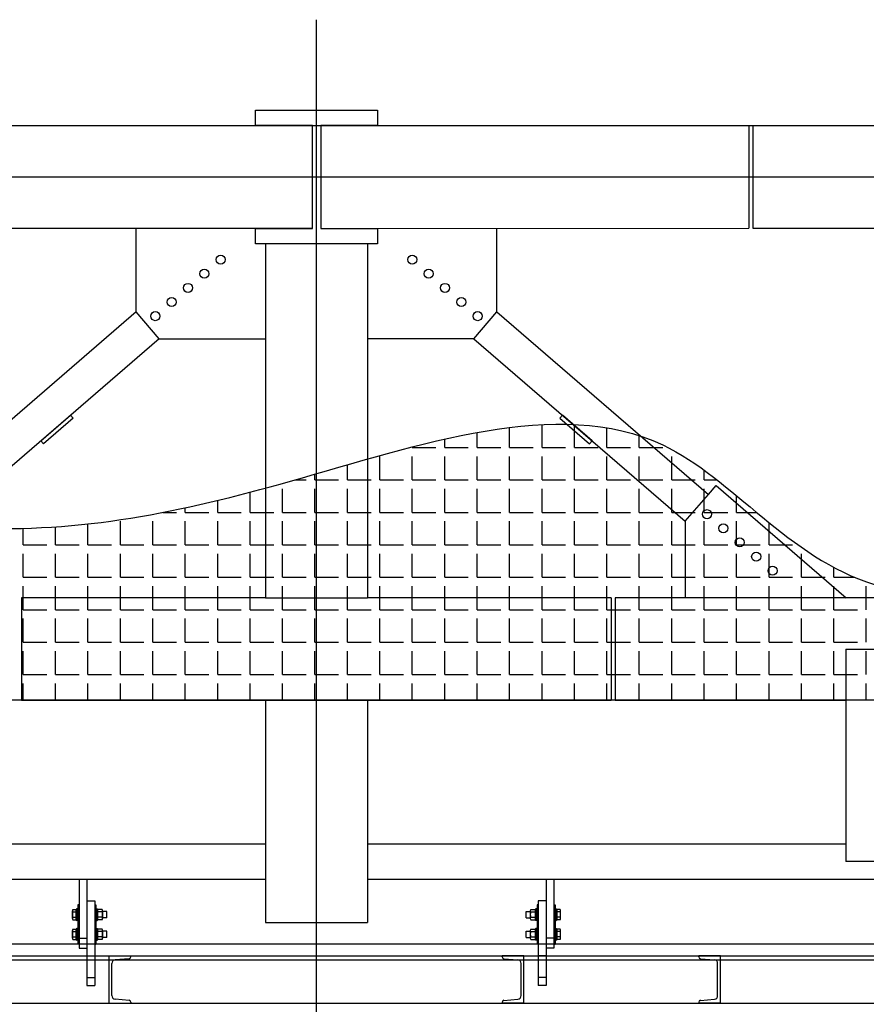
# Model space of a CAD drawing. Units: millimetres. Extents: x -89320 to 176439, y 0 to 520781.
# Drawn here: x -48418 to -46264, y 52654 to 55157 of the extents above; entities that cross this region are included whole.
import ezdxf

# ---------------------------------------------------------------- set-up
doc = ezdxf.new("R2010")
doc.units = ezdxf.units.MM
doc.linetypes.add('ABSORBEDOR 129$0$CENTRO', pattern=[2, 1.25, -0.25, 0.25, -0.25])
doc.linetypes.add('ABSORBEDOR 129$0$CONTINUA', pattern=[0])
for name, color, linetype in [('ABSORBEDOR 129$0$EJES', 3, 'ABSORBEDOR 129$0$CENTRO'), ('ABSORBEDOR 129$0$EQUIPOS', 2, 'Continuous'), ('ABSORBEDOR 129$0$ESTRUCTURA', 6, 'Continuous')]:
    doc.layers.add(name, color=color, linetype=linetype)

msp = doc.modelspace()

# ---------------------------------------------------------------- linework, layer by layer
at = {"layer": 'ABSORBEDOR 129$0$EJES'}
for p, q in [((-47662.9, 29635.2), (-47662.9, 55156.7)), ((-36437.9, 54756.7), (-57808.4, 54756.7)), ((-38912.9, 52806.7), (-57808.4, 52806.7))]:
    msp.add_line(p, q, dxfattribs=at)
at = {"layer": 'ABSORBEDOR 129$0$EQUIPOS'}
for p, q in [((-48266.9, 52971.7), (-48266.9, 52796.7)), ((-48246.9, 52971.7), (-48246.9, 52701.8)), ((-47078.9, 52971.7), (-47078.9, 52701.8)), ((-47058.9, 52971.7), (-47058.9, 52796.7)), ((-48246.9, 52916.8), (-48226.9, 52916.8)), ((-48226.9, 52916.8), (-48226.9, 52701.8)), ((-47098.9, 52916.8), (-47098.9, 52701.8)), ((-47078.9, 52916.8), (-47098.9, 52916.8)), ((-48283.9, 52871.7), (-48283.9, 52891.7)), ((-48282.9, 52895.1), (-48273.9, 52895.1)), ((-48282.9, 52888.4), (-48273.9, 52888.4)), ((-48272.9, 52896.7), (-48273.9, 52895.7)), ((-48273.9, 52895.7), (-48273.9, 52867.7)), ((-48273.9, 52868.3), (-48273.9, 52895.1)), ((-48269.9, 52896.7), (-48272.9, 52896.7)), ((-48272.9, 52896.7), (-48272.9, 52866.7)), ((-48269.9, 52906.7), (-48269.9, 52856.7)), ((-48266.9, 52906.7), (-48269.9, 52906.7)), ((-48269.9, 52896.7), (-48269.9, 52866.7)), ((-48266.9, 52906.7), (-48266.9, 52856.7)), ((-48226.9, 52906.7), (-48226.9, 52856.7)), ((-48226.9, 52906.7), (-48223.9, 52906.7)), ((-48223.9, 52906.7), (-48223.9, 52856.7)), ((-48223.9, 52896.7), (-48223.9, 52866.7)), ((-48223.9, 52896.7), (-48220.9, 52896.7)), ((-48220.9, 52896.7), (-48219.9, 52895.7)), ((-48220.9, 52896.7), (-48220.9, 52866.7)), ((-48219.9, 52895.7), (-48219.9, 52867.7)), ((-48219.9, 52891.7), (-48219.9, 52871.7)), ((-48207.9, 52895.1), (-48218.9, 52895.1)), ((-48207.9, 52888.4), (-48218.9, 52888.4)), ((-48206.9, 52891.7), (-48206.9, 52871.7)), ((-48196.4, 52889.7), (-48206.9, 52889.7)), ((-48196.4, 52873.7), (-48196.4, 52889.7)), ((-48195.9, 52889.2), (-48196.4, 52889.7)), ((-48195.9, 52874.2), (-48195.9, 52889.2)), ((-47129.9, 52889.2), (-47129.4, 52889.7)), ((-47129.9, 52874.2), (-47129.9, 52889.2)), ((-47129.4, 52889.7), (-47118.9, 52889.7)), ((-47129.4, 52873.7), (-47129.4, 52889.7)), ((-47118.9, 52891.7), (-47118.9, 52871.7)), ((-47117.9, 52895.1), (-47106.9, 52895.1)), ((-47117.9, 52888.4), (-47106.9, 52888.4)), ((-47104.9, 52896.7), (-47105.9, 52895.7)), ((-47105.9, 52895.7), (-47105.9, 52867.7)), ((-47105.9, 52891.7), (-47105.9, 52871.7)), ((-47101.9, 52896.7), (-47104.9, 52896.7)), ((-47104.9, 52896.7), (-47104.9, 52866.7)), ((-47101.9, 52906.7), (-47101.9, 52856.7)), ((-47098.9, 52906.7), (-47101.9, 52906.7)), ((-47101.9, 52896.7), (-47101.9, 52866.7)), ((-47098.9, 52906.7), (-47098.9, 52856.7)), ((-47058.9, 52906.7), (-47058.9, 52856.7)), ((-47058.9, 52906.7), (-47055.9, 52906.7)), ((-47055.9, 52906.7), (-47055.9, 52856.7)), ((-47055.9, 52896.7), (-47055.9, 52866.7)), ((-47055.9, 52896.7), (-47052.9, 52896.7)), ((-47052.9, 52896.7), (-47051.9, 52895.7)), ((-47052.9, 52896.7), (-47052.9, 52866.7)), ((-47051.9, 52895.7), (-47051.9, 52867.7)), ((-47051.9, 52868.3), (-47051.9, 52895.1)), ((-47042.9, 52895.1), (-47051.9, 52895.1)), ((-47042.9, 52888.4), (-47051.9, 52888.4)), ((-47041.9, 52871.7), (-47041.9, 52891.7)), ((-48282.9, 52875), (-48273.9, 52875)), ((-48282.9, 52868.3), (-48273.9, 52868.3)), ((-48273.9, 52867.7), (-48272.9, 52866.7)), ((-48269.9, 52866.7), (-48272.9, 52866.7)), ((-48223.9, 52866.7), (-48220.9, 52866.7)), ((-48219.9, 52867.7), (-48220.9, 52866.7)), ((-48207.9, 52875), (-48218.9, 52875)), ((-48207.9, 52868.3), (-48218.9, 52868.3)), ((-48196.4, 52873.7), (-48206.9, 52873.7)), ((-48196.4, 52873.7), (-48195.9, 52874.2)), ((-47129.4, 52873.7), (-47129.9, 52874.2)), ((-47129.4, 52873.7), (-47118.9, 52873.7)), ((-47117.9, 52875), (-47106.9, 52875)), ((-47117.9, 52868.3), (-47106.9, 52868.3)), ((-47105.9, 52867.7), (-47104.9, 52866.7)), ((-47101.9, 52866.7), (-47104.9, 52866.7)), ((-47055.9, 52866.7), (-47052.9, 52866.7)), ((-47051.9, 52867.7), (-47052.9, 52866.7)), ((-47042.9, 52875), (-47051.9, 52875)), ((-47042.9, 52868.3), (-47051.9, 52868.3)), ((-48283.9, 52821.7), (-48283.9, 52841.7)), ((-48282.9, 52845.1), (-48273.9, 52845.1)), ((-48282.9, 52838.4), (-48273.9, 52838.4)), ((-48272.9, 52846.7), (-48273.9, 52845.7)), ((-48273.9, 52845.7), (-48273.9, 52817.7)), ((-48273.9, 52818.3), (-48273.9, 52845.1)), ((-48269.9, 52846.7), (-48272.9, 52846.7)), ((-48272.9, 52846.7), (-48272.9, 52816.7)), ((-48266.9, 52856.7), (-48269.9, 52856.7)), ((-48269.9, 52856.7), (-48269.9, 52806.7)), ((-48266.9, 52856.7), (-48269.9, 52856.7)), ((-48269.9, 52846.7), (-48269.9, 52816.7)), ((-48266.9, 52856.7), (-48266.9, 52806.7)), ((-48226.9, 52856.7), (-48223.9, 52856.7)), ((-48226.9, 52856.7), (-48226.9, 52806.7)), ((-48226.9, 52856.7), (-48223.9, 52856.7)), ((-48223.9, 52856.7), (-48223.9, 52806.7)), ((-48223.9, 52846.7), (-48223.9, 52816.7)), ((-48223.9, 52846.7), (-48220.9, 52846.7)), ((-48220.9, 52846.7), (-48219.9, 52845.7)), ((-48220.9, 52846.7), (-48220.9, 52816.7)), ((-48219.9, 52845.7), (-48219.9, 52817.7)), ((-48219.9, 52841.7), (-48219.9, 52821.7)), ((-48207.9, 52845.1), (-48218.9, 52845.1)), ((-48207.9, 52838.4), (-48218.9, 52838.4)), ((-48206.9, 52841.7), (-48206.9, 52821.7)), ((-48196.4, 52839.7), (-48206.9, 52839.7)), ((-48196.4, 52823.7), (-48196.4, 52839.7)), ((-48195.9, 52839.2), (-48196.4, 52839.7)), ((-48195.9, 52824.2), (-48195.9, 52839.2)), ((-47129.9, 52839.2), (-47129.4, 52839.7)), ((-47129.9, 52824.2), (-47129.9, 52839.2)), ((-47129.4, 52839.7), (-47118.9, 52839.7)), ((-47129.4, 52823.7), (-47129.4, 52839.7)), ((-47118.9, 52841.7), (-47118.9, 52821.7)), ((-47117.9, 52845.1), (-47106.9, 52845.1)), ((-47117.9, 52838.4), (-47106.9, 52838.4)), ((-47104.9, 52846.7), (-47105.9, 52845.7)), ((-47105.9, 52845.7), (-47105.9, 52817.7)), ((-47105.9, 52841.7), (-47105.9, 52821.7)), ((-47101.9, 52846.7), (-47104.9, 52846.7)), ((-47104.9, 52846.7), (-47104.9, 52816.7)), ((-47098.9, 52856.7), (-47101.9, 52856.7)), ((-47101.9, 52856.7), (-47101.9, 52806.7)), ((-47098.9, 52856.7), (-47101.9, 52856.7)), ((-47101.9, 52846.7), (-47101.9, 52816.7)), ((-47098.9, 52856.7), (-47098.9, 52806.7)), ((-47058.9, 52856.7), (-47055.9, 52856.7)), ((-47058.9, 52856.7), (-47058.9, 52806.7)), ((-47058.9, 52856.7), (-47055.9, 52856.7)), ((-47055.9, 52856.7), (-47055.9, 52806.7)), ((-47055.9, 52846.7), (-47055.9, 52816.7)), ((-47055.9, 52846.7), (-47052.9, 52846.7)), ((-47052.9, 52846.7), (-47051.9, 52845.7)), ((-47052.9, 52846.7), (-47052.9, 52816.7)), ((-47051.9, 52845.7), (-47051.9, 52817.7)), ((-47051.9, 52818.3), (-47051.9, 52845.1)), ((-47042.9, 52845.1), (-47051.9, 52845.1)), ((-47042.9, 52838.4), (-47051.9, 52838.4)), ((-47041.9, 52821.7), (-47041.9, 52841.7)), ((-48282.9, 52825), (-48273.9, 52825)), ((-48282.9, 52818.3), (-48273.9, 52818.3)), ((-48273.9, 52817.7), (-48272.9, 52816.7)), ((-48269.9, 52816.7), (-48272.9, 52816.7)), ((-48266.9, 52821.7), (-48246.9, 52821.7)), ((-48223.9, 52816.7), (-48220.9, 52816.7)), ((-48219.9, 52817.7), (-48220.9, 52816.7)), ((-48207.9, 52825), (-48218.9, 52825)), ((-48207.9, 52818.3), (-48218.9, 52818.3)), ((-48196.4, 52823.7), (-48206.9, 52823.7)), ((-48196.4, 52823.7), (-48195.9, 52824.2)), ((-47129.4, 52823.7), (-47129.9, 52824.2)), ((-47129.4, 52823.7), (-47118.9, 52823.7)), ((-47117.9, 52825), (-47106.9, 52825)), ((-47117.9, 52818.3), (-47106.9, 52818.3)), ((-47105.9, 52817.7), (-47104.9, 52816.7)), ((-47101.9, 52816.7), (-47104.9, 52816.7)), ((-47058.9, 52821.7), (-47078.9, 52821.7)), ((-47055.9, 52816.7), (-47052.9, 52816.7)), ((-47051.9, 52817.7), (-47052.9, 52816.7)), ((-47042.9, 52825), (-47051.9, 52825)), ((-47042.9, 52818.3), (-47051.9, 52818.3)), ((-48266.9, 52806.7), (-48269.9, 52806.7)), ((-48266.9, 52796.7), (-48246.9, 52796.7)), ((-48226.9, 52806.7), (-48223.9, 52806.7)), ((-47098.9, 52806.7), (-47101.9, 52806.7)), ((-47058.9, 52796.7), (-47078.9, 52796.7)), ((-47058.9, 52806.7), (-47055.9, 52806.7)), ((-54712.9, 52776.7), (-40612.9, 52776.7)), ((-54712.9, 52766.9), (-40612.9, 52766.9)), ((-48246.9, 52776.8), (-48226.9, 52776.8)), ((-47078.9, 52776.8), (-47098.9, 52776.8)), ((-48246.9, 52721.8), (-48226.9, 52721.8)), ((-47078.9, 52721.8), (-47098.9, 52721.8)), ((-48246.9, 52701.8), (-48226.9, 52701.8)), ((-47078.9, 52701.8), (-47098.9, 52701.8)), ((-55612.9, 52656.7), (-39712.9, 52656.7)), ((-54712.9, 52656.7), (-40612.9, 52656.7))]:
    msp.add_line(p, q, dxfattribs=at)
at = {"layer": 'ABSORBEDOR 129$0$EQUIPOS', "linetype": 'ABSORBEDOR 129$0$CONTINUA'}
for p, q in [((-48190.4, 52776.7), (-48135.4, 52776.7)), ((-48190.4, 52656.7), (-48190.4, 52776.7)), ((-48139.5, 52769.6), (-48175.1, 52766.7)), ((-48135.4, 52774.1), (-48135.4, 52776.7)), ((-47135.4, 52776.7), (-47190.4, 52776.7)), ((-47190.4, 52774.1), (-47190.4, 52776.7)), ((-47186.3, 52769.6), (-47150.7, 52766.7)), ((-47135.4, 52656.7), (-47135.4, 52776.7)), ((-46635.4, 52776.7), (-46690.4, 52776.7)), ((-46690.4, 52774.1), (-46690.4, 52776.7)), ((-46686.3, 52769.6), (-46650.7, 52766.7)), ((-46635.4, 52656.7), (-46635.4, 52776.7)), ((-48183.4, 52675.7), (-48183.4, 52757.8)), ((-47142.4, 52675.7), (-47142.4, 52757.8)), ((-46642.4, 52675.7), (-46642.4, 52757.8)), ((-48139.5, 52663.8), (-48175.1, 52666.7)), ((-47186.3, 52663.8), (-47150.7, 52666.7)), ((-46686.3, 52663.8), (-46650.7, 52666.7)), ((-48190.4, 52656.7), (-48135.4, 52656.7)), ((-48135.4, 52659.4), (-48135.4, 52656.7)), ((-47190.4, 52659.4), (-47190.4, 52656.7)), ((-47135.4, 52656.7), (-47190.4, 52656.7)), ((-46690.4, 52659.4), (-46690.4, 52656.7)), ((-46635.4, 52656.7), (-46690.4, 52656.7))]:
    msp.add_line(p, q, dxfattribs=at)
at = {"layer": 'ABSORBEDOR 129$0$EQUIPOS'}
for centre, radius, start, end in [((-48278, 52891.7), 5.92, 145.6158, 214.3842), ((-48261.8, 52881.7), 22.1, 162.412, 197.588), ((-48214, 52891.7), 5.92, 145.6158, 214.3842), ((-48197.8, 52881.7), 22.1, 162.412, 197.588), ((-48212.8, 52891.7), 5.92, 325.6158, 34.3842), ((-48229, 52881.7), 22.1, 342.412, 17.588), ((-47113, 52891.7), 5.92, 145.6158, 214.3842), ((-47096.8, 52881.7), 22.1, 162.412, 197.588), ((-47111.8, 52891.7), 5.92, 325.6158, 34.3842), ((-47128, 52881.7), 22.1, 342.412, 17.588), ((-47047.8, 52891.7), 5.92, 325.6158, 34.3842), ((-47064, 52881.7), 22.1, 342.412, 17.588), ((-48278, 52871.7), 5.92, 145.6158, 214.3842), ((-48214, 52871.7), 5.92, 145.6158, 214.3842), ((-48212.8, 52871.7), 5.92, 325.6158, 34.3842), ((-47113, 52871.7), 5.92, 145.6158, 214.3842), ((-47111.8, 52871.7), 5.92, 325.6158, 34.3842), ((-47047.8, 52871.7), 5.92, 325.6158, 34.3842), ((-48278, 52841.7), 5.92, 145.6158, 214.3842), ((-48261.8, 52831.7), 22.1, 162.412, 197.588), ((-48214, 52841.7), 5.92, 145.6158, 214.3842), ((-48197.8, 52831.7), 22.1, 162.412, 197.588), ((-48212.8, 52841.7), 5.92, 325.6158, 34.3842), ((-48229, 52831.7), 22.1, 342.412, 17.588), ((-47113, 52841.7), 5.92, 145.6158, 214.3842), ((-47096.8, 52831.7), 22.1, 162.412, 197.588), ((-47111.8, 52841.7), 5.92, 325.6158, 34.3842), ((-47128, 52831.7), 22.1, 342.412, 17.588), ((-47047.8, 52841.7), 5.92, 325.6158, 34.3842), ((-47064, 52831.7), 22.1, 342.412, 17.588), ((-48278, 52821.7), 5.92, 145.6158, 214.3842), ((-48214, 52821.7), 5.92, 145.6158, 214.3842), ((-48212.8, 52821.7), 5.92, 325.6158, 34.3842), ((-47113, 52821.7), 5.92, 145.6158, 214.3842), ((-47111.8, 52821.7), 5.92, 325.6158, 34.3842), ((-47047.8, 52821.7), 5.92, 325.6158, 34.3842)]:
    msp.add_arc(centre, radius, start, end, dxfattribs=at)
at = {"layer": 'ABSORBEDOR 129$0$EQUIPOS', "linetype": 'ABSORBEDOR 129$0$CONTINUA'}
for centre, radius, start, end in [((-48174.4, 52757.8), 9, 94.574, 180), ((-48139.9, 52774.1), 4.5, 274.5739, 0), ((-47185.9, 52774.1), 4.5, 180, 265.4261), ((-47151.4, 52757.8), 9, 360, 85.426), ((-46685.9, 52774.1), 4.5, 180, 265.4261), ((-46651.4, 52757.8), 9, 360, 85.426), ((-48174.4, 52675.7), 9, 180, 265.426), ((-48139.9, 52659.4), 4.5, 0, 85.426), ((-47185.9, 52659.4), 4.5, 94.574, 180), ((-47151.4, 52675.7), 9, 274.574, 360), ((-46685.9, 52659.4), 4.5, 94.574, 180), ((-46651.4, 52675.7), 9, 274.574, 360)]:
    msp.add_arc(centre, radius, start, end, dxfattribs=at)
at = {"layer": 'ABSORBEDOR 129$0$ESTRUCTURA'}
for p, q in [((-47817.7, 54926.9), (-47507.7, 54926.9)), ((-47817.7, 54887.9), (-47817.7, 54926.9)), ((-47507.7, 54926.9), (-47507.7, 54887.9)), ((-47673.2, 54886.7), (-48762.9, 54886.7)), ((-47673.2, 54887.9), (-47817.7, 54887.9)), ((-47673.2, 54625.9), (-47673.2, 54887.9)), ((-47652.2, 54887.9), (-47652.2, 54625.9)), ((-47507.7, 54887.9), (-47652.2, 54887.9)), ((-46562.9, 54886.7), (-47652.2, 54886.7)), ((-46562.9, 54886.7), (-46562.9, 54626.7)), ((-46552.9, 54886.7), (-46552.9, 54626.7)), ((-40072.9, 54886.7), (-46552.9, 54886.7)), ((-48762.9, 54626.7), (-47673.2, 54626.7)), ((-48121.8, 54413.8), (-48121.8, 54626.7)), ((-47817.7, 54625.9), (-47673.2, 54625.9)), ((-47817.7, 54586.9), (-47817.7, 54625.9)), ((-47652.2, 54625.9), (-47507.7, 54625.9)), ((-47507.7, 54625.9), (-46562.9, 54626.7)), ((-47507.7, 54625.9), (-47507.7, 54586.9)), ((-47204, 54413.8), (-47204, 54626.7)), ((-46552.9, 54626.7), (-40072.9, 54626.7)), ((-47507.7, 54586.9), (-47817.7, 54586.9)), ((-47792.9, 54586.9), (-47792.9, 53686.7)), ((-47532.9, 54586.9), (-47532.9, 53686.7)), ((-48121.8, 54413.8), (-48659.9, 53949.6)), ((-48063.1, 54345.7), (-48121.8, 54413.8)), ((-47262.8, 54345.7), (-47204, 54413.8)), ((-47204, 54413.8), (-46665.9, 53949.6)), ((-48063.1, 54345.7), (-48601.1, 53881.5)), ((-48063.1, 54345.7), (-47792.9, 54345.7)), ((-47262.8, 54345.7), (-47532.9, 54345.7)), ((-47262.8, 54345.7), (-46724.7, 53881.5)), ((-48364.1, 54085.9), (-48288.4, 54151.2)), ((-48281.8, 54143.7), (-48357.6, 54078.4)), ((-48288.4, 54151.2), (-48281.8, 54143.7)), ((-47037.4, 54151.2), (-47044, 54143.7)), ((-47044, 54143.7), (-46968.2, 54078.4)), ((-46961.7, 54085.9), (-47037.4, 54151.2)), ((-48357.6, 54078.4), (-48364.1, 54085.9)), ((-46968.2, 54078.4), (-46961.7, 54085.9)), ((-46665.9, 53949.6), (-46646.3, 53972.3)), ((-46646.3, 53972.3), (-46315.3, 53686.7)), ((-46724.7, 53881.5), (-46665.9, 53949.6)), ((-46724.7, 53881.5), (-46724.7, 53686.7)), ((-47792.9, 53686.7), (-48412.9, 53686.7)), ((-48412.9, 53686.7), (-48412.9, 53426.7)), ((-47792.9, 53686.7), (-47532.9, 53686.7)), ((-46912.9, 53686.7), (-47532.9, 53686.7)), ((-46912.9, 53686.7), (-46912.9, 53426.7)), ((-46902.9, 53686.7), (-46902.9, 53426.7)), ((-40072.9, 53686.7), (-46902.9, 53686.7)), ((-46316.5, 53556.7), (-46316.5, 53016.5)), ((-46316.5, 53556.7), (-46226.5, 53556.7)), ((-48412.9, 53426.7), (-46912.9, 53426.7)), ((-47792.9, 53426.7), (-47792.9, 52861.7)), ((-47532.9, 53426.7), (-47532.9, 52861.7)), ((-46902.9, 53426.7), (-46316.5, 53426.7)), ((-49009.3, 53061.7), (-47792.9, 53061.7)), ((-47532.9, 53061.7), (-46316.5, 53061.7)), ((-46226.5, 53016.5), (-46316.5, 53016.5)), ((-55882.9, 52971.7), (-47792.9, 52971.7)), ((-47532.9, 52971.7), (-39442.9, 52971.7)), ((-47792.9, 52861.7), (-47532.9, 52861.7))]:
    msp.add_line(p, q, dxfattribs=at)
at = {"layer": 'ABSORBEDOR 129$0$ESTRUCTURA', "color": 8}
for p, q in [((-36922.9, 54886.7), (-57342.9, 54886.7)), ((-47171.7, 54069.2), (-47171.7, 54120)), ((-47089.2, 54069.2), (-47089.2, 54127.2)), ((-47006.7, 54069.2), (-47006.7, 54127.6)), ((-46924.2, 54069.2), (-46924.2, 54119.1)), ((-47336.7, 54069.2), (-47336.7, 54090.7)), ((-47254.2, 54069.2), (-47254.2, 54107.4)), ((-46841.7, 54069.2), (-46841.7, 54099.2)), ((-47419.2, 54069.2), (-47419.2, 54070.8)), ((-47419.2, 54069.2), (-47359.2, 54069.2)), ((-47336.7, 54069.2), (-47276.7, 54069.2)), ((-47254.2, 54069.2), (-47194.2, 54069.2)), ((-47171.7, 54069.2), (-47111.7, 54069.2)), ((-47089.2, 54069.2), (-47029.2, 54069.2)), ((-47006.7, 54069.2), (-46946.7, 54069.2)), ((-46924.2, 54069.2), (-46864.2, 54069.2)), ((-46841.7, 54069.2), (-46781.7, 54069.2)), ((-47501.7, 53986.7), (-47501.7, 54046.7)), ((-47419.2, 53986.7), (-47419.2, 54046.7)), ((-47336.7, 53986.7), (-47336.7, 54046.7)), ((-47254.2, 53986.7), (-47254.2, 54046.7)), ((-47171.7, 53986.7), (-47171.7, 54046.7)), ((-47089.2, 53986.7), (-47089.2, 54046.7)), ((-47006.7, 53986.7), (-47006.7, 54046.7)), ((-46924.2, 53986.7), (-46924.2, 54046.7)), ((-46841.7, 53986.7), (-46841.7, 54046.7)), ((-46759.2, 53986.7), (-46759.2, 54046.7)), ((-47584.2, 53986.7), (-47584.2, 54025.3)), ((-47666.7, 53986.7), (-47666.7, 54001.4)), ((-46676.7, 53986.7), (-46676.7, 54011.4)), ((-47717.8, 53986.7), (-47689.2, 53986.7)), ((-47666.7, 53986.7), (-47606.7, 53986.7)), ((-47584.2, 53986.7), (-47524.2, 53986.7)), ((-47501.7, 53986.7), (-47441.7, 53986.7)), ((-47419.2, 53986.7), (-47359.2, 53986.7)), ((-47336.7, 53986.7), (-47276.7, 53986.7)), ((-47254.2, 53986.7), (-47194.2, 53986.7)), ((-47171.7, 53986.7), (-47111.7, 53986.7)), ((-47089.2, 53986.7), (-47029.2, 53986.7)), ((-47006.7, 53986.7), (-46946.7, 53986.7)), ((-46924.2, 53986.7), (-46864.2, 53986.7)), ((-46841.7, 53986.7), (-46781.7, 53986.7)), ((-46759.2, 53986.7), (-46699.2, 53986.7)), ((-46676.7, 53986.7), (-46644, 53986.7)), ((-47831.7, 53904.2), (-47831.7, 53955.5)), ((-47749.2, 53904.2), (-47749.2, 53964.2)), ((-47666.7, 53904.2), (-47666.7, 53964.2)), ((-47584.2, 53904.2), (-47584.2, 53964.2)), ((-47501.7, 53904.2), (-47501.7, 53964.2)), ((-47419.2, 53904.2), (-47419.2, 53964.2)), ((-47336.7, 53904.2), (-47336.7, 53964.2)), ((-47254.2, 53904.2), (-47254.2, 53964.2)), ((-47171.7, 53904.2), (-47171.7, 53964.2)), ((-47089.2, 53904.2), (-47089.2, 53964.2)), ((-47006.7, 53904.2), (-47006.7, 53964.2)), ((-46924.2, 53904.2), (-46924.2, 53964.2)), ((-46841.7, 53904.2), (-46841.7, 53964.2)), ((-46759.2, 53904.2), (-46759.2, 53964.2)), ((-46676.7, 53904.2), (-46676.7, 53964.2)), ((-46594.2, 53904.2), (-46594.2, 53946.6)), ((-47996.7, 53904.2), (-47996.7, 53915.8)), ((-47914.2, 53904.2), (-47914.2, 53934.7)), ((-48053.4, 53904.2), (-48019.2, 53904.2)), ((-47996.7, 53904.2), (-47936.7, 53904.2)), ((-47914.2, 53904.2), (-47854.2, 53904.2)), ((-47831.7, 53904.2), (-47771.7, 53904.2)), ((-47749.2, 53904.2), (-47689.2, 53904.2)), ((-47666.7, 53904.2), (-47606.7, 53904.2)), ((-47584.2, 53904.2), (-47524.2, 53904.2)), ((-47501.7, 53904.2), (-47441.7, 53904.2)), ((-47419.2, 53904.2), (-47359.2, 53904.2)), ((-47336.7, 53904.2), (-47276.7, 53904.2)), ((-47254.2, 53904.2), (-47194.2, 53904.2)), ((-47171.7, 53904.2), (-47111.7, 53904.2)), ((-47089.2, 53904.2), (-47029.2, 53904.2)), ((-47006.7, 53904.2), (-46946.7, 53904.2)), ((-46924.2, 53904.2), (-46864.2, 53904.2)), ((-46841.7, 53904.2), (-46781.7, 53904.2)), ((-46759.2, 53904.2), (-46699.2, 53904.2)), ((-46676.7, 53904.2), (-46616.7, 53904.2)), ((-46594.2, 53904.2), (-46543.2, 53904.2)), ((-48326.7, 53821.7), (-48326.7, 53867.5)), ((-48244.2, 53821.7), (-48244.2, 53874.9)), ((-48161.7, 53821.7), (-48161.7, 53881.7)), ((-48079.2, 53821.7), (-48079.2, 53881.7)), ((-47996.7, 53821.7), (-47996.7, 53881.7)), ((-47914.2, 53821.7), (-47914.2, 53881.7)), ((-47831.7, 53821.7), (-47831.7, 53881.7)), ((-47749.2, 53821.7), (-47749.2, 53881.7)), ((-47666.7, 53821.7), (-47666.7, 53881.7)), ((-47584.2, 53821.7), (-47584.2, 53881.7)), ((-47501.7, 53821.7), (-47501.7, 53881.7)), ((-47419.2, 53821.7), (-47419.2, 53881.7)), ((-47336.7, 53821.7), (-47336.7, 53881.7)), ((-47254.2, 53821.7), (-47254.2, 53881.7)), ((-47171.7, 53821.7), (-47171.7, 53881.7)), ((-47089.2, 53821.7), (-47089.2, 53881.7)), ((-47006.7, 53821.7), (-47006.7, 53881.7)), ((-46924.2, 53821.7), (-46924.2, 53881.7)), ((-46841.7, 53821.7), (-46841.7, 53881.7)), ((-46759.2, 53821.7), (-46759.2, 53881.7)), ((-46676.7, 53821.7), (-46676.7, 53881.7)), ((-46594.2, 53821.7), (-46594.2, 53881.7)), ((-46511.7, 53821.7), (-46511.7, 53878.3)), ((-48409.2, 53821.7), (-48409.2, 53863.7)), ((-48409.2, 53821.7), (-48349.2, 53821.7)), ((-48326.7, 53821.7), (-48266.7, 53821.7)), ((-48244.2, 53821.7), (-48184.2, 53821.7)), ((-48161.7, 53821.7), (-48101.7, 53821.7)), ((-48079.2, 53821.7), (-48019.2, 53821.7)), ((-47996.7, 53821.7), (-47936.7, 53821.7)), ((-47914.2, 53821.7), (-47854.2, 53821.7)), ((-47831.7, 53821.7), (-47771.7, 53821.7)), ((-47749.2, 53821.7), (-47689.2, 53821.7)), ((-47666.7, 53821.7), (-47606.7, 53821.7)), ((-47584.2, 53821.7), (-47524.2, 53821.7)), ((-47501.7, 53821.7), (-47441.7, 53821.7)), ((-47419.2, 53821.7), (-47359.2, 53821.7)), ((-47336.7, 53821.7), (-47276.7, 53821.7)), ((-47254.2, 53821.7), (-47194.2, 53821.7)), ((-47171.7, 53821.7), (-47111.7, 53821.7)), ((-47089.2, 53821.7), (-47029.2, 53821.7)), ((-47006.7, 53821.7), (-46946.7, 53821.7)), ((-46924.2, 53821.7), (-46864.2, 53821.7)), ((-46841.7, 53821.7), (-46781.7, 53821.7)), ((-46759.2, 53821.7), (-46699.2, 53821.7)), ((-46676.7, 53821.7), (-46616.7, 53821.7)), ((-46594.2, 53821.7), (-46534.2, 53821.7)), ((-46511.7, 53821.7), (-46451.7, 53821.7)), ((-48409.2, 53739.2), (-48409.2, 53799.2)), ((-48326.7, 53739.2), (-48326.7, 53799.2)), ((-48244.2, 53739.2), (-48244.2, 53799.2)), ((-48161.7, 53739.2), (-48161.7, 53799.2)), ((-48079.2, 53739.2), (-48079.2, 53799.2)), ((-47996.7, 53739.2), (-47996.7, 53799.2)), ((-47914.2, 53739.2), (-47914.2, 53799.2)), ((-47831.7, 53739.2), (-47831.7, 53799.2)), ((-47749.2, 53739.2), (-47749.2, 53799.2)), ((-47666.7, 53739.2), (-47666.7, 53799.2)), ((-47584.2, 53739.2), (-47584.2, 53799.2)), ((-47501.7, 53739.2), (-47501.7, 53799.2)), ((-47419.2, 53739.2), (-47419.2, 53799.2)), ((-47336.7, 53739.2), (-47336.7, 53799.2)), ((-47254.2, 53739.2), (-47254.2, 53799.2)), ((-47171.7, 53739.2), (-47171.7, 53799.2)), ((-47089.2, 53739.2), (-47089.2, 53799.2)), ((-47006.7, 53739.2), (-47006.7, 53799.2)), ((-46924.2, 53739.2), (-46924.2, 53799.2)), ((-46841.7, 53739.2), (-46841.7, 53799.2)), ((-46759.2, 53739.2), (-46759.2, 53799.2)), ((-46676.7, 53739.2), (-46676.7, 53799.2)), ((-46594.2, 53739.2), (-46594.2, 53799.2)), ((-46511.7, 53739.2), (-46511.7, 53799.2)), ((-46429.2, 53739.2), (-46429.2, 53799.2)), ((-46346.7, 53739.2), (-46346.7, 53764.4)), ((-48409.2, 53739.2), (-48349.2, 53739.2)), ((-48409.2, 53656.7), (-48409.2, 53716.7)), ((-48326.7, 53739.2), (-48266.7, 53739.2)), ((-48326.7, 53656.7), (-48326.7, 53716.7)), ((-48244.2, 53739.2), (-48184.2, 53739.2)), ((-48244.2, 53656.7), (-48244.2, 53716.7)), ((-48161.7, 53739.2), (-48101.7, 53739.2)), ((-48161.7, 53656.7), (-48161.7, 53716.7)), ((-48079.2, 53739.2), (-48019.2, 53739.2)), ((-48079.2, 53656.7), (-48079.2, 53716.7)), ((-47996.7, 53739.2), (-47936.7, 53739.2)), ((-47996.7, 53656.7), (-47996.7, 53716.7)), ((-47914.2, 53739.2), (-47854.2, 53739.2)), ((-47914.2, 53656.7), (-47914.2, 53716.7)), ((-47831.7, 53739.2), (-47771.7, 53739.2)), ((-47831.7, 53656.7), (-47831.7, 53716.7)), ((-47749.2, 53739.2), (-47689.2, 53739.2)), ((-47749.2, 53656.7), (-47749.2, 53716.7)), ((-47666.7, 53739.2), (-47606.7, 53739.2)), ((-47666.7, 53656.7), (-47666.7, 53716.7)), ((-47584.2, 53739.2), (-47524.2, 53739.2)), ((-47584.2, 53656.7), (-47584.2, 53716.7)), ((-47501.7, 53739.2), (-47441.7, 53739.2)), ((-47501.7, 53656.7), (-47501.7, 53716.7)), ((-47419.2, 53739.2), (-47359.2, 53739.2)), ((-47419.2, 53656.7), (-47419.2, 53716.7)), ((-47336.7, 53739.2), (-47276.7, 53739.2)), ((-47336.7, 53656.7), (-47336.7, 53716.7)), ((-47254.2, 53739.2), (-47194.2, 53739.2)), ((-47254.2, 53656.7), (-47254.2, 53716.7)), ((-47171.7, 53739.2), (-47111.7, 53739.2)), ((-47171.7, 53656.7), (-47171.7, 53716.7)), ((-47089.2, 53739.2), (-47029.2, 53739.2)), ((-47089.2, 53656.7), (-47089.2, 53716.7)), ((-47006.7, 53739.2), (-46946.7, 53739.2)), ((-47006.7, 53656.7), (-47006.7, 53716.7)), ((-46924.2, 53739.2), (-46864.2, 53739.2)), ((-46924.2, 53656.7), (-46924.2, 53716.7)), ((-46841.7, 53739.2), (-46781.7, 53739.2)), ((-46841.7, 53656.7), (-46841.7, 53716.7)), ((-46759.2, 53739.2), (-46699.2, 53739.2)), ((-46759.2, 53656.7), (-46759.2, 53716.7)), ((-46676.7, 53739.2), (-46616.7, 53739.2)), ((-46676.7, 53656.7), (-46676.7, 53716.7)), ((-46594.2, 53739.2), (-46534.2, 53739.2)), ((-46594.2, 53656.7), (-46594.2, 53716.7)), ((-46511.7, 53739.2), (-46451.7, 53739.2)), ((-46511.7, 53656.7), (-46511.7, 53716.7)), ((-46429.2, 53739.2), (-46369.2, 53739.2)), ((-46429.2, 53656.7), (-46429.2, 53716.7)), ((-46346.7, 53739.2), (-46293.8, 53739.2)), ((-46346.7, 53656.7), (-46346.7, 53716.7)), ((-46264.2, 53656.7), (-46264.2, 53716.7)), ((-48409.2, 53656.7), (-48349.2, 53656.7)), ((-48326.7, 53656.7), (-48266.7, 53656.7)), ((-48244.2, 53656.7), (-48184.2, 53656.7)), ((-48161.7, 53656.7), (-48101.7, 53656.7)), ((-48079.2, 53656.7), (-48019.2, 53656.7)), ((-47996.7, 53656.7), (-47936.7, 53656.7)), ((-47914.2, 53656.7), (-47854.2, 53656.7)), ((-47831.7, 53656.7), (-47771.7, 53656.7)), ((-47749.2, 53656.7), (-47689.2, 53656.7)), ((-47666.7, 53656.7), (-47606.7, 53656.7)), ((-47584.2, 53656.7), (-47524.2, 53656.7)), ((-47501.7, 53656.7), (-47441.7, 53656.7)), ((-47419.2, 53656.7), (-47359.2, 53656.7)), ((-47336.7, 53656.7), (-47276.7, 53656.7)), ((-47254.2, 53656.7), (-47194.2, 53656.7)), ((-47171.7, 53656.7), (-47111.7, 53656.7)), ((-47089.2, 53656.7), (-47029.2, 53656.7)), ((-47006.7, 53656.7), (-46946.7, 53656.7)), ((-46924.2, 53656.7), (-46864.2, 53656.7)), ((-46841.7, 53656.7), (-46781.7, 53656.7)), ((-46759.2, 53656.7), (-46699.2, 53656.7)), ((-46676.7, 53656.7), (-46616.7, 53656.7)), ((-46594.2, 53656.7), (-46534.2, 53656.7)), ((-46511.7, 53656.7), (-46451.7, 53656.7)), ((-46429.2, 53656.7), (-46369.2, 53656.7)), ((-46346.7, 53656.7), (-46286.7, 53656.7)), ((-48409.2, 53574.2), (-48409.2, 53634.2)), ((-48326.7, 53574.2), (-48326.7, 53634.2)), ((-48244.2, 53574.2), (-48244.2, 53634.2)), ((-48161.7, 53574.2), (-48161.7, 53634.2)), ((-48079.2, 53574.2), (-48079.2, 53634.2)), ((-47996.7, 53574.2), (-47996.7, 53634.2)), ((-47914.2, 53574.2), (-47914.2, 53634.2)), ((-47831.7, 53574.2), (-47831.7, 53634.2)), ((-47749.2, 53574.2), (-47749.2, 53634.2)), ((-47666.7, 53574.2), (-47666.7, 53634.2)), ((-47584.2, 53574.2), (-47584.2, 53634.2)), ((-47501.7, 53574.2), (-47501.7, 53634.2)), ((-47419.2, 53574.2), (-47419.2, 53634.2)), ((-47336.7, 53574.2), (-47336.7, 53634.2)), ((-47254.2, 53574.2), (-47254.2, 53634.2)), ((-47171.7, 53574.2), (-47171.7, 53634.2)), ((-47089.2, 53574.2), (-47089.2, 53634.2)), ((-47006.7, 53574.2), (-47006.7, 53634.2)), ((-46924.2, 53574.2), (-46924.2, 53634.2)), ((-46841.7, 53574.2), (-46841.7, 53634.2)), ((-46759.2, 53574.2), (-46759.2, 53634.2)), ((-46676.7, 53574.2), (-46676.7, 53634.2)), ((-46594.2, 53574.2), (-46594.2, 53634.2)), ((-46511.7, 53574.2), (-46511.7, 53634.2)), ((-46429.2, 53574.2), (-46429.2, 53634.2)), ((-46346.7, 53574.2), (-46346.7, 53634.2)), ((-46264.2, 53574.2), (-46264.2, 53634.2)), ((-48409.2, 53574.2), (-48349.2, 53574.2)), ((-48326.7, 53574.2), (-48266.7, 53574.2)), ((-48244.2, 53574.2), (-48184.2, 53574.2)), ((-48161.7, 53574.2), (-48101.7, 53574.2)), ((-48079.2, 53574.2), (-48019.2, 53574.2)), ((-47996.7, 53574.2), (-47936.7, 53574.2)), ((-47914.2, 53574.2), (-47854.2, 53574.2)), ((-47831.7, 53574.2), (-47771.7, 53574.2)), ((-47749.2, 53574.2), (-47689.2, 53574.2)), ((-47666.7, 53574.2), (-47606.7, 53574.2)), ((-47584.2, 53574.2), (-47524.2, 53574.2)), ((-47501.7, 53574.2), (-47441.7, 53574.2)), ((-47419.2, 53574.2), (-47359.2, 53574.2)), ((-47336.7, 53574.2), (-47276.7, 53574.2)), ((-47254.2, 53574.2), (-47194.2, 53574.2)), ((-47171.7, 53574.2), (-47111.7, 53574.2)), ((-47089.2, 53574.2), (-47029.2, 53574.2)), ((-47006.7, 53574.2), (-46946.7, 53574.2)), ((-46924.2, 53574.2), (-46864.2, 53574.2)), ((-46841.7, 53574.2), (-46781.7, 53574.2)), ((-46759.2, 53574.2), (-46699.2, 53574.2)), ((-46676.7, 53574.2), (-46616.7, 53574.2)), ((-46594.2, 53574.2), (-46534.2, 53574.2)), ((-46511.7, 53574.2), (-46451.7, 53574.2)), ((-46429.2, 53574.2), (-46369.2, 53574.2)), ((-46346.7, 53574.2), (-46286.7, 53574.2)), ((-48409.2, 53491.7), (-48409.2, 53551.7)), ((-48326.7, 53491.7), (-48326.7, 53551.7)), ((-48244.2, 53491.7), (-48244.2, 53551.7)), ((-48161.7, 53491.7), (-48161.7, 53551.7)), ((-48079.2, 53491.7), (-48079.2, 53551.7)), ((-47996.7, 53491.7), (-47996.7, 53551.7)), ((-47914.2, 53491.7), (-47914.2, 53551.7)), ((-47831.7, 53491.7), (-47831.7, 53551.7)), ((-47749.2, 53491.7), (-47749.2, 53551.7)), ((-47666.7, 53491.7), (-47666.7, 53551.7)), ((-47584.2, 53491.7), (-47584.2, 53551.7)), ((-47501.7, 53491.7), (-47501.7, 53551.7)), ((-47419.2, 53491.7), (-47419.2, 53551.7)), ((-47336.7, 53491.7), (-47336.7, 53551.7)), ((-47254.2, 53491.7), (-47254.2, 53551.7)), ((-47171.7, 53491.7), (-47171.7, 53551.7)), ((-47089.2, 53491.7), (-47089.2, 53551.7)), ((-47006.7, 53491.7), (-47006.7, 53551.7)), ((-46924.2, 53491.7), (-46924.2, 53551.7)), ((-46841.7, 53491.7), (-46841.7, 53551.7)), ((-46759.2, 53491.7), (-46759.2, 53551.7)), ((-46676.7, 53491.7), (-46676.7, 53551.7)), ((-46594.2, 53491.7), (-46594.2, 53551.7)), ((-46511.7, 53491.7), (-46511.7, 53551.7)), ((-46429.2, 53491.7), (-46429.2, 53551.7)), ((-46346.7, 53491.7), (-46346.7, 53551.7)), ((-46264.2, 53491.7), (-46264.2, 53551.7)), ((-48409.2, 53491.7), (-48349.2, 53491.7)), ((-48326.7, 53491.7), (-48266.7, 53491.7)), ((-48244.2, 53491.7), (-48184.2, 53491.7)), ((-48161.7, 53491.7), (-48101.7, 53491.7)), ((-48079.2, 53491.7), (-48019.2, 53491.7)), ((-47996.7, 53491.7), (-47936.7, 53491.7)), ((-47914.2, 53491.7), (-47854.2, 53491.7)), ((-47831.7, 53491.7), (-47771.7, 53491.7)), ((-47749.2, 53491.7), (-47689.2, 53491.7)), ((-47666.7, 53491.7), (-47606.7, 53491.7)), ((-47584.2, 53491.7), (-47524.2, 53491.7)), ((-47501.7, 53491.7), (-47441.7, 53491.7)), ((-47419.2, 53491.7), (-47359.2, 53491.7)), ((-47336.7, 53491.7), (-47276.7, 53491.7)), ((-47254.2, 53491.7), (-47194.2, 53491.7)), ((-47171.7, 53491.7), (-47111.7, 53491.7)), ((-47089.2, 53491.7), (-47029.2, 53491.7)), ((-47006.7, 53491.7), (-46946.7, 53491.7)), ((-46924.2, 53491.7), (-46864.2, 53491.7)), ((-46841.7, 53491.7), (-46781.7, 53491.7)), ((-46759.2, 53491.7), (-46699.2, 53491.7)), ((-46676.7, 53491.7), (-46616.7, 53491.7)), ((-46594.2, 53491.7), (-46534.2, 53491.7)), ((-46511.7, 53491.7), (-46451.7, 53491.7)), ((-46429.2, 53491.7), (-46369.2, 53491.7)), ((-46346.7, 53491.7), (-46286.7, 53491.7)), ((-48409.2, 53426.7), (-48409.2, 53469.2)), ((-48326.7, 53426.7), (-48326.7, 53469.2)), ((-48244.2, 53426.7), (-48244.2, 53469.2)), ((-48161.7, 53426.7), (-48161.7, 53469.2)), ((-48079.2, 53426.7), (-48079.2, 53469.2)), ((-47996.7, 53426.7), (-47996.7, 53469.2)), ((-47914.2, 53426.7), (-47914.2, 53469.2)), ((-47831.7, 53426.7), (-47831.7, 53469.2)), ((-47749.2, 53426.7), (-47749.2, 53469.2)), ((-47666.7, 53426.7), (-47666.7, 53469.2)), ((-47584.2, 53426.7), (-47584.2, 53469.2)), ((-47501.7, 53426.7), (-47501.7, 53469.2)), ((-47419.2, 53426.7), (-47419.2, 53469.2)), ((-47336.7, 53426.7), (-47336.7, 53469.2)), ((-47254.2, 53426.7), (-47254.2, 53469.2)), ((-47171.7, 53426.7), (-47171.7, 53469.2)), ((-47089.2, 53426.7), (-47089.2, 53469.2)), ((-47006.7, 53426.7), (-47006.7, 53469.2)), ((-46924.2, 53426.7), (-46924.2, 53469.2)), ((-46841.7, 53426.7), (-46841.7, 53469.2)), ((-46759.2, 53426.7), (-46759.2, 53469.2)), ((-46676.7, 53426.7), (-46676.7, 53469.2)), ((-46594.2, 53426.7), (-46594.2, 53469.2)), ((-46511.7, 53426.7), (-46511.7, 53469.2)), ((-46429.2, 53426.7), (-46429.2, 53469.2)), ((-46346.7, 53426.7), (-46346.7, 53469.2)), ((-46264.2, 53426.7), (-46264.2, 53469.2)), ((-39442.9, 53426.7), (-55882.9, 53426.7))]:
    msp.add_line(p, q, dxfattribs=at)
at = {"layer": 'ABSORBEDOR 129$0$ESTRUCTURA'}
for centre in [(-47906.4, 54546.8), (-47419.4, 54546.8), (-47948.1, 54510.9), (-47377.7, 54510.9), (-47989.7, 54475), (-47336.1, 54475), (-48031.4, 54439), (-47294.4, 54439), (-48073, 54403.1), (-47252.8, 54403.1), (-46669.3, 53899.7), (-46627.7, 53863.8), (-46586.1, 53827.9), (-46544.4, 53791.9), (-46502.8, 53756)]:
    msp.add_circle(centre, 11.5, dxfattribs=at)
at = {"layer": 'ABSORBEDOR 129$0$ESTRUCTURA', "color": 8}
msp.add_open_spline([(-50292.5, 53426.7), (-50180.3, 53622.5), (-49796.6, 54184.7), (-48678.8, 53764.5), (-47715.9, 53965.6), (-46804.4, 54286.9), (-46342.8, 53610.2), (-45713.6, 53715.5), (-45655.9, 53478.5), (-45647.3, 53426.7)], degree=3, knots=[173.080492, 173.080492, 173.080492, 173.080492, 796.590868, 2151.042583, 2974.726063, 3925.808338, 4571.158347, 5145.432594, 5292.767893, 5292.767893, 5292.767893, 5292.767893], dxfattribs=at)

doc.saveas('drawing.dxf')
